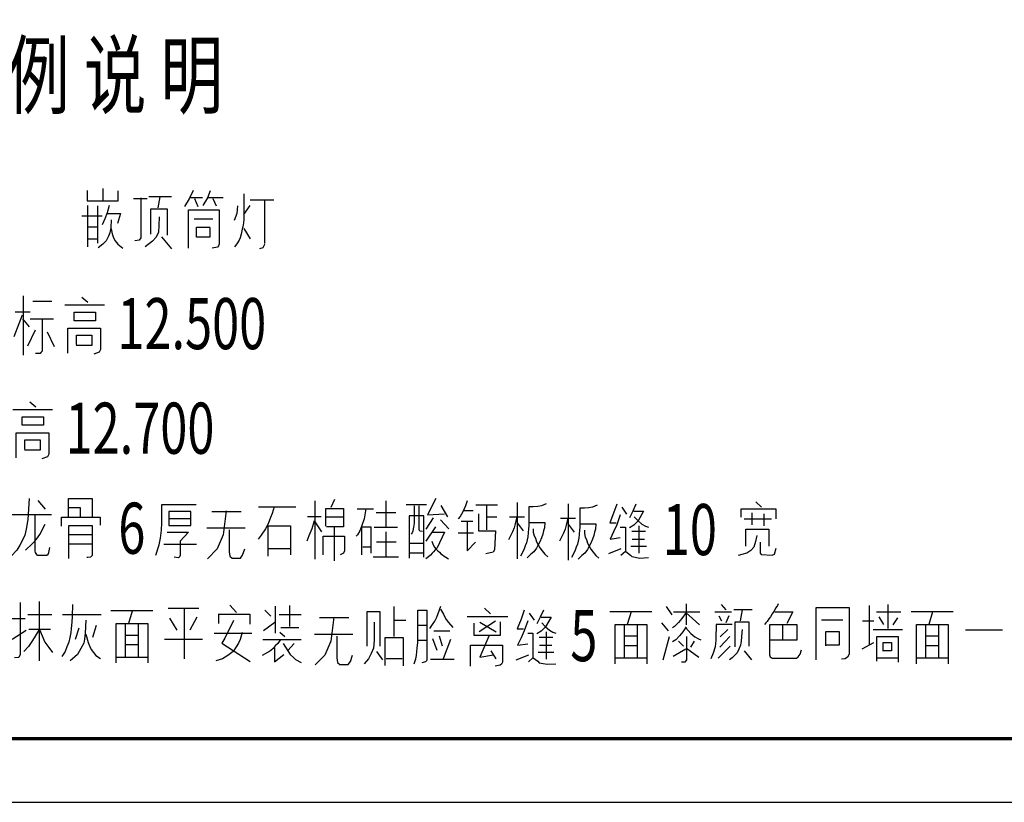
# Model space of a CAD drawing. Extents: x 339541 to 1650459, y -81983 to 215295.
# Drawn here: x 618804 to 626519, y -81983 to -75854 of the extents above; entities that cross this region are included whole.
import ezdxf
from ezdxf.enums import TextEntityAlignment as Align

# ---------------------------------------------------------------- set-up
doc = ezdxf.new("R2010")
doc.units = 0
doc.header["$LTSCALE"] = 10
doc.layers.get('0').update_dxf_attribs({"color": 253})
for name, color, linetype, lineweight in [('层14', 253, 'Continuous', 0), ('层41', 253, 'Continuous', 0), ('层60', 253, 'Continuous', 0)]:
    doc.layers.add(name, color=color, linetype=linetype, lineweight=lineweight)
doc.styles.add('Style-CHAR_FAST_FONT', font='txt')
doc.styles.add('Style-ENGINEERING', font='ENGINEERING.shx')

# ---------------------------------------------------------------- blocks, each defined once
blk = doc.blocks.new('*U90')
at = {"layer": '层41', "linetype": 'Continuous', "lineweight": -3}
for p, q in [((78.3083, -194.2301), (78.3083, -194.3277)), ((78.5488, -194.3082), (78.6555, -194.3082)), ((78.6691, -194.2926), (78.8469, -194.2926)), ((78.7566, -194.2965), (78.7402, -194.3824)), ((78.9945, -194.3004), (79.0902, -194.3004)), ((79.0273, -194.3082), (79.0546, -194.3707)), ((79.1285, -194.3004), (79.2515, -194.3004)), ((79.1722, -194.3082), (79.1968, -194.3668)), ((79.4647, -194.3199), (79.6479, -194.3199)), ((79.5769, -194.3238), (79.5769, -194.6597)), ((78.1879, -194.3629), (78.1879, -194.6871)), ((78.27, -194.6597), (78.27, -194.3668)), ((79.462, -194.3629), (79.4101, -194.4332)), ((78.1442, -194.4449), (78.3028, -194.4449)), ((79.0246, -194.4683), (79.1722, -194.4683)), ((78.2727, -194.5347), (78.1879, -194.5347)), ((79.4128, -194.5426), (79.4647, -194.6246)), ((78.1852, -194.6246), (78.2672, -194.6246)), ((78.7676, -194.609), (78.8469, -194.7027))]:
    blk.add_line(p, q, dxfattribs=at)
for points in [[(78.1852, -194.2457), (78.1852, -194.3277), (78.4286, -194.3277), (78.4286, -194.2496)], [(79.0164, -194.2457), (78.9863, -194.3121), (78.948, -194.3707)], [(79.1503, -194.2496), (79.1285, -194.3043), (79.0929, -194.3629)], [(78.6062, -194.3043), (78.6062, -194.6168), (78.5926, -194.6363), (78.5598, -194.6402)], [(79.4128, -194.273), (79.4128, -194.4722), (79.4101, -194.4996), (79.4073, -194.5308), (79.4019, -194.5504), (79.3936, -194.5894), (79.3854, -194.6168), (79.3772, -194.6363), (79.3581, -194.6637), (79.3417, -194.6871)], [(78.3575, -194.3629), (78.3438, -194.4215), (78.3247, -194.4683), (78.3028, -194.5152)], [(78.6855, -194.5894), (78.6855, -194.3902), (78.8141, -194.3902), (78.8141, -194.5972)], [(78.9808, -194.6988), (78.9808, -194.398), (79.2214, -194.398), (79.2214, -194.6637), (79.216, -194.6793), (79.2078, -194.691), (79.1667, -194.6988)], [(79.3636, -194.3668), (79.3581, -194.4254), (79.339, -194.4801)], [(78.3739, -194.4762), (78.3711, -194.5387), (78.3629, -194.5777), (78.3547, -194.6051), (78.3356, -194.6402), (78.3083, -194.6676), (78.2727, -194.6949)], [(78.3411, -194.4254), (78.4477, -194.4254), (78.4231, -194.5035)], [(78.7512, -194.4527), (78.7484, -194.5191), (78.7457, -194.5738), (78.7266, -194.6129), (78.6992, -194.6441), (78.6418, -194.6871)], [(78.3739, -194.5465), (78.3821, -194.5855), (78.393, -194.6168), (78.4067, -194.6402), (78.4258, -194.6676), (78.4668, -194.6988)], [(79.1476, -194.5387), (79.1476, -194.6129), (79.0437, -194.6129), (79.0437, -194.5347), (79.1503, -194.5347)], [(79.5769, -194.6637), (79.5741, -194.6754), (79.5659, -194.691), (79.5632, -194.6949), (79.5358, -194.7027)]]:
    blk.add_lwpolyline(points, dxfattribs=at)
blk = doc.blocks.new('*U92')
at = {"layer": '层41', "linetype": 'Continuous', "lineweight": -3}
for p, q in [((-1.9288, 0.2292), (-1.9288, -0.2278)), ((-1.8413, 0.2253), (-1.8085, 0.1745)), ((-1.7319, 0.2253), (-1.7757, 0.1472)), ((-0.6898, 0.1671), (-0.512, 0.1671)), ((-0.6023, 0.1632), (-0.6187, 0.0773)), ((-0.2687, 0.214), (-0.2277, 0.1632)), ((0.0484, 0.2179), (0.0484, -0.2469)), ((0.125, 0.175), (0.2726, 0.175)), ((0.5077, 0.2062), (0.5542, 0.1671)), ((-1.9917, 0.1003), (-1.8823, 0.1003)), ((-1.7839, 0.1394), (-1.7839, -0.2239)), ((-0.8101, 0.1515), (-0.7034, 0.1515)), ((-0.0145, 0.0929), (0.1031, 0.0929)), ((0.3738, 0.1476), (0.6855, 0.1476)), ((-2.3526, 0.03), (-2.1284, 0.03)), ((-1.9261, 0.0417), (-1.8878, -0.0169)), ((-1.5269, 0.0769), (-1.2781, 0.0769)), ((-1.0424, 0.0695), (-1.0424, -0.2313)), ((0.0402, 0.0656), (-0.0254, -0.1024)), ((0.043, 0.0382), (0.0949, -0.0243)), ((0.1031, 0.0382), (0.2863, 0.0382)), ((-0.3207, -0.0282), (-0.1238, -0.0282)), ((0.1414, -0.0516), (0.0812, -0.1766)), ((0.2371, -0.0633), (0.2918, -0.1805)), ((-0.5913, -0.1493), (-0.512, -0.243)), ((-0.2414, -0.1883), (-0.2058, -0.2313))]:
    blk.add_line(p, q, dxfattribs=at)
for points in [[(-2.2487, 0.2331), (-2.2487, -0.1653), (-2.2487, -0.1966), (-2.2377, -0.22), (-2.2241, -0.2239), (-2.1284, -0.2278), (-2.112, -0.2278), (-2.101, -0.22), (-2.0956, -0.2083), (-2.0819, -0.1614)], [(-1.2972, 0.2097), (-1.5679, 0.2097), (-1.5707, 0.0612), (-1.5734, 0.0183), (-1.5761, -0.013), (-1.5789, -0.052), (-1.5871, -0.0872), (-1.5898, -0.1067), (-1.598, -0.138), (-1.6062, -0.1575), (-1.6253, -0.1927)], [(-1.1299, 0.0695), (-1.1299, 0.1828), (-0.9467, 0.1828), (-0.9467, 0.0734), (-1.1299, 0.0734)], [(-0.7527, 0.1554), (-0.7527, -0.1571), (-0.7663, -0.1766), (-0.7991, -0.1805)], [(-2.3608, 0.1472), (-2.3608, -0.0989), (-2.1311, -0.0989), (-2.1311, 0.1394), (-2.3608, 0.1394)], [(-1.8687, 0.1355), (-1.7101, 0.1355), (-1.7101, 0.0534), (-1.855, 0.0534), (-1.855, -0.0364), (-1.6964, -0.0364), (-1.6964, -0.1184), (-1.7019, -0.1458), (-1.7183, -0.1536), (-1.7401, -0.1536)], [(-0.1156, 0.1476), (-0.3699, 0.1476), (-0.3644, -0.0125), (-0.3754, -0.1141), (-0.3972, -0.1727), (-0.4191, -0.2079)], [(-0.1347, 0.089), (-0.3234, 0.0656), (-0.3234, -0.2157), (-0.2441, -0.1336)], [(-0.225, 0.0773), (-0.2195, 0.0148), (-0.2113, -0.0477), (-0.1949, -0.0985), (-0.173, -0.1649), (-0.1457, -0.204), (-0.1265, -0.2079), (-0.1101, -0.1649)], [(0.4476, 0.0226), (0.4476, 0.089), (0.6144, 0.089), (0.6144, 0.0226), (0.4476, 0.0226)], [(-1.9343, 0.0691), (-1.9507, 0.0261), (-1.9616, -0.0091), (-1.9808, -0.0481), (-1.9972, -0.0794)], [(-1.3902, 0.0691), (-1.3902, -0.1927), (-1.3957, -0.2044), (-1.4011, -0.2122), (-1.4093, -0.2161), (-1.4503, -0.2161)], [(-0.6077, 0.007), (-0.6105, -0.0594), (-0.6132, -0.1141), (-0.6323, -0.1532), (-0.6597, -0.1844), (-0.7171, -0.2274)], [(-0.6734, -0.1297), (-0.6734, 0.0695), (-0.5448, 0.0695), (-0.5448, -0.1375)], [(0.1961, 0.0343), (0.1961, -0.2157), (0.1879, -0.2274), (0.1824, -0.2352), (0.1441, -0.2352)], [(-1.7921, -0.0481), (-1.814, -0.0833), (-1.8304, -0.1067), (-1.8495, -0.1302), (-1.8687, -0.1497), (-1.8878, -0.1731)], [(-1.1573, -0.1727), (-1.1573, -0.0243), (-0.9194, -0.0243), (-0.9194, -0.1493), (-0.9276, -0.161), (-0.944, -0.1688), (-0.9686, -0.1688)], [(0.3984, -0.2313), (0.3984, -0.036), (0.6554, -0.036), (0.6554, -0.204), (0.6445, -0.2235), (0.6007, -0.2391)], [(0.4667, -0.1649), (0.4667, -0.0907), (0.587, -0.0907), (0.587, -0.1727), (0.464, -0.1727)]]:
    blk.add_lwpolyline(points, dxfattribs=at)
at = {"layer": '层41', "linetype": 'Continuous', "lineweight": -3, "style": 'Style-ENGINEERING', "width": 0.7}
blk.add_text('12.500', height=0.4, dxfattribs=at).set_placement((0.7866, -0.2))
blk = doc.blocks.new('*U93')
at = {"layer": '层41', "linetype": 'Continuous', "lineweight": -3}
for p, q in [((-2.0044, 0.2448), (-2.0044, 0.0417)), ((-1.7583, 0.1901), (-1.7173, 0.1316)), ((-1.6435, 0.2214), (-1.6052, 0.1667)), ((-1.515, 0.2214), (-1.5587, 0.1472)), ((-0.8849, 0.1671), (-0.7071, 0.1671)), ((-0.7974, 0.1632), (-0.8138, 0.0773)), ((-0.4638, 0.214), (-0.4228, 0.1632)), ((-0.1467, 0.2179), (-0.1467, -0.2469)), ((-0.0701, 0.175), (0.0775, 0.175)), ((0.3126, 0.2062), (0.3591, 0.1671)), ((-2.1302, 0.1511), (-1.8704, 0.1511)), ((-1.6872, 0.1394), (-1.4712, 0.1394)), ((-1.5779, 0.1394), (-1.6025, 0.0769)), ((-1.0052, 0.1515), (-0.8985, 0.1515)), ((-0.2096, 0.0929), (-0.092, 0.0929)), ((0.1787, 0.1476), (0.4904, 0.1476)), ((-2.1657, 0.0417), (-1.8376, 0.0417)), ((-1.9989, 0.0261), (-1.9989, -0.2083)), ((-1.649, 0.0066), (-1.5095, 0.0066)), ((-1.2375, 0.0695), (-1.2375, -0.2313)), ((-0.1549, 0.0656), (-0.2205, -0.1024)), ((-0.1521, 0.0382), (-0.1002, -0.0243)), ((-0.092, 0.0382), (0.0912, 0.0382)), ((-1.9962, -0.0755), (-1.8704, -0.0755)), ((-1.6517, -0.0638), (-1.5122, -0.0638)), ((-0.5158, -0.0282), (-0.3189, -0.0282)), ((-0.0537, -0.0516), (-0.1139, -0.1766)), ((0.042, -0.0633), (0.0967, -0.1805)), ((-0.7864, -0.1493), (-0.7071, -0.243)), ((-0.4365, -0.1883), (-0.4009, -0.2313))]:
    blk.add_line(p, q, dxfattribs=at)
for points in [[(-1.325, 0.0695), (-1.325, 0.1828), (-1.1418, 0.1828), (-1.1418, 0.0734), (-1.325, 0.0734)], [(-0.9478, 0.1554), (-0.9478, -0.1571), (-0.9614, -0.1766), (-0.9942, -0.1805)], [(-0.3107, 0.1476), (-0.565, 0.1476), (-0.5595, -0.0125), (-0.5705, -0.1141), (-0.5923, -0.1727), (-0.6142, -0.2079)], [(-0.3298, 0.089), (-0.5185, 0.0656), (-0.5185, -0.2157), (-0.4392, -0.1336)], [(-0.4201, 0.0773), (-0.4146, 0.0148), (-0.4064, -0.0477), (-0.39, -0.0985), (-0.3681, -0.1649), (-0.3408, -0.204), (-0.3216, -0.2079), (-0.3052, -0.1649)], [(0.2525, 0.0226), (0.2525, 0.089), (0.4193, 0.089), (0.4193, 0.0226), (0.2525, 0.0226)], [(-1.7775, 0.0456), (-1.7228, 0.0456), (-1.7228, -0.1458), (-1.7693, -0.1966)], [(-1.6517, 0.073), (-1.5095, 0.073), (-1.5095, -0.1458), (-1.6462, -0.1458), (-1.6462, 0.0691)], [(-0.8028, 0.007), (-0.8056, -0.0594), (-0.8083, -0.1141), (-0.8274, -0.1532), (-0.8548, -0.1844), (-0.9122, -0.2274)], [(-0.8685, -0.1297), (-0.8685, 0.0695), (-0.7399, 0.0695), (-0.7399, -0.1375)], [(0.001, 0.0343), (0.001, -0.2157), (-0.0072, -0.2274), (-0.0127, -0.2352), (-0.051, -0.2352)], [(-2.0919, -0.0247), (-2.1083, -0.1028), (-2.122, -0.1419), (-2.1302, -0.1692), (-2.1657, -0.2356)], [(-1.3524, -0.1727), (-1.3524, -0.0243), (-1.1145, -0.0243), (-1.1145, -0.1493), (-1.1227, -0.161), (-1.1391, -0.1688), (-1.1637, -0.1688)], [(0.2033, -0.2313), (0.2033, -0.036), (0.4603, -0.036), (0.4603, -0.204), (0.4494, -0.2235), (0.4056, -0.2391)], [(-2.1056, -0.1067), (-2.0755, -0.1653), (-2.0591, -0.1849), (-2.0481, -0.2005), (-2.0345, -0.2083), (-2.0153, -0.2122), (-2.0016, -0.2122), (-1.8431, -0.2161)], [(-1.7228, -0.1419), (-1.6818, -0.1692), (-1.649, -0.1888), (-1.6298, -0.2005), (-1.597, -0.2044), (-1.504, -0.2044), (-1.4712, -0.2005)], [(0.2716, -0.1649), (0.2716, -0.0907), (0.3919, -0.0907), (0.3919, -0.1727), (0.2689, -0.1727)]]:
    blk.add_lwpolyline(points, dxfattribs=at)
at = {"layer": '层41', "linetype": 'Continuous', "lineweight": -3, "style": 'Style-ENGINEERING', "width": 0.7}
blk.add_text('12.700', height=0.4, dxfattribs=at).set_placement((0.5915, -0.2))
blk = doc.blocks.new('*U94')
at = {"layer": '层41', "linetype": 'Continuous', "lineweight": -3}
for p, q in [((80.3496, -199.6432), (80.6422, -199.6432)), ((80.7925, -199.5963), (80.7925, -200.0533)), ((80.9457, -199.5846), (80.9183, -199.6471)), ((81.1234, -199.6588), (81.2519, -199.6588)), ((81.3476, -199.5963), (81.3476, -199.7994)), ((81.5089, -199.6236), (81.6674, -199.6236)), ((81.7796, -199.6314), (81.8315, -199.7213)), ((82.0529, -199.6275), (82.2225, -199.6275)), ((82.1377, -199.6236), (82.1377, -199.8228)), ((82.3783, -199.608), (82.3783, -200.0494)), ((79.8165, -199.7369), (79.6443, -199.7369)), ((79.986, -199.6783), (80.2157, -199.6783)), ((80.7351, -199.7174), (80.8418, -199.7174)), ((80.8773, -199.7213), (81.0168, -199.7213)), ((81.2737, -199.6861), (81.4269, -199.6861)), ((81.7194, -199.7291), (81.662, -199.8189)), ((81.9545, -199.6705), (82.0338, -199.6705)), ((82.1377, -199.7213), (82.217, -199.7213)), ((82.3181, -199.7213), (82.4357, -199.7213)), ((80.2458, -199.8111), (79.945, -199.8111)), ((80.4235, -199.7955), (80.4235, -200.0299)), ((80.7925, -199.7603), (80.8445, -199.8385)), ((80.9429, -199.8033), (80.9429, -200.065)), ((81.2573, -199.8033), (81.4405, -199.8033)), ((81.7385, -199.7994), (81.662, -199.9127)), ((81.7768, -199.7447), (81.8424, -199.815)), ((82.0311, -199.7564), (81.9381, -199.7564)), ((82.3783, -199.7682), (82.4248, -199.8307)), ((81.3476, -199.8385), (81.3476, -200.0338)), ((81.9162, -199.8463), (82.0365, -199.8463)), ((79.6087, -199.9361), (79.8657, -199.9361)), ((81.23, -199.9596), (81.1671, -199.9596)), ((81.2765, -199.9166), (81.4296, -199.9166)), ((81.528, -199.9283), (81.6428, -199.9283)), ((80.6012, -199.9713), (80.4262, -199.9713)), ((81.2491, -200.0338), (81.4487, -200.0338)), ((81.5307, -200.0025), (81.6428, -200.0025)), ((81.6401, -200.0025), (81.6401, -200.0025))]:
    blk.add_line(p, q, dxfattribs=at)
for points in [[(81.7413, -199.5768), (81.6757, -199.7057), (81.8069, -199.6978)], [(79.5458, -200.0221), (79.5732, -199.94), (79.5841, -199.8893), (79.5896, -199.8268), (79.5923, -199.7682), (79.5923, -199.6236), (79.863, -199.6236)], [(80.4727, -199.6432), (80.459, -199.6939), (80.4453, -199.7252), (80.4262, -199.776), (80.4043, -199.815), (80.3715, -199.8658), (80.3469, -199.8971)], [(80.8773, -199.7955), (80.8773, -199.6549), (81.0168, -199.6549), (81.0168, -199.7994), (80.8828, -199.7994)], [(81.1917, -199.6588), (81.178, -199.7369), (81.1616, -199.7877), (81.1452, -199.8307), (81.1261, -199.8619), (81.1152, -199.8736)], [(81.5717, -199.6353), (81.5717, -199.7643), (81.569, -199.7916), (81.5663, -199.8033), (81.5635, -199.815), (81.5608, -199.8346), (81.5553, -199.8463), (81.5471, -199.858)], [(81.6073, -199.6353), (81.6073, -199.8189), (81.61, -199.8268), (81.6155, -199.8307), (81.6346, -199.8346)], [(81.9846, -199.5963), (81.9736, -199.6353), (81.9518, -199.6822), (81.9299, -199.7174), (81.9162, -199.7369)], [(82.6052, -199.6197), (82.567, -199.6353), (82.5396, -199.6393), (82.5041, -199.6432), (82.4685, -199.6432), (82.4685, -199.7682), (82.4685, -199.7916), (82.4658, -199.815), (82.4631, -199.8463), (82.4603, -199.8775), (82.4548, -199.901), (82.4494, -199.9244), (82.4412, -199.9478), (82.433, -199.9713), (82.422, -199.9947), (82.4029, -200.0299)], [(79.8193, -199.6783), (79.647, -199.6783), (79.647, -199.7877), (79.8193, -199.7877), (79.8193, -199.6783)], [(80.0981, -199.6744), (80.0735, -199.8619), (80.027, -199.9713), (79.9505, -200.0494)], [(81.6456, -200.0377), (81.6456, -199.7135), (81.5307, -199.7135), (81.5307, -200.0455)], [(82.0748, -199.6978), (82.0748, -199.8307), (82.2088, -199.8307), (82.2006, -199.9791), (82.1897, -199.9986), (82.1322, -200.0103)], [(82.3756, -199.7252), (82.3619, -199.776), (82.3537, -199.8072), (82.34, -199.8385), (82.3263, -199.8697), (82.3099, -199.901)], [(80.418, -199.7916), (80.6012, -199.7916), (80.6012, -200.0182)], [(80.7871, -199.7525), (80.7679, -199.815), (80.7461, -199.8697), (80.7297, -199.9127)], [(81.1616, -200.0182), (81.1616, -199.7994), (81.23, -199.7994), (81.23, -200.0064)], [(81.9846, -199.7603), (81.9846, -199.9869), (82.0502, -199.9205)], [(82.4713, -199.7643), (82.5943, -199.7643), (82.5916, -199.8072), (82.5834, -199.8307), (82.5779, -199.858), (82.567, -199.8853), (82.556, -199.9166), (82.5423, -199.94), (82.5287, -199.9674), (82.5068, -199.9947), (82.4849, -200.0143), (82.4548, -200.0416)], [(79.6361, -199.8424), (79.8029, -199.8424), (79.7372, -199.9127), (79.7372, -200.0221), (79.7318, -200.0338), (79.7236, -200.0416), (79.6907, -200.0377)], [(80.12, -199.8228), (80.12, -199.9947), (80.1255, -200.0299), (80.1446, -200.0455), (80.2102, -200.0455), (80.2266, -200.0221), (80.243, -199.9713)], [(80.8582, -200.0182), (80.8582, -199.8736), (81.025, -199.8736), (81.025, -199.9869), (81.0168, -200.0064), (80.9894, -200.0182)], [(81.7167, -199.8424), (81.8069, -199.8424), (81.7495, -199.9635), (81.7358, -199.9791), (81.7221, -199.9947), (81.7112, -200.0064), (81.6975, -200.0221), (81.6839, -200.0338), (81.662, -200.0494)], [(82.5041, -199.815), (82.5041, -199.8424), (82.5095, -199.8697), (82.5205, -199.8893), (82.5287, -199.9166), (82.5423, -199.94), (82.556, -199.9635), (82.5724, -199.9869), (82.5943, -200.0143), (82.6189, -200.0338)], [(81.7085, -199.9127), (81.7194, -199.94), (81.7303, -199.9596), (81.7413, -199.9713), (81.7549, -199.9869), (81.7686, -199.9986), (81.7796, -200.0103), (81.7932, -200.0182), (81.8042, -200.0299), (81.8178, -200.0377), (81.8397, -200.0494)]]:
    blk.add_lwpolyline(points, dxfattribs=at)
at = {"layer": '层41', "linetype": 'Continuous', "lineweight": -3, "style": 'Style-ENGINEERING', "width": 0.7}
blk.add_text('6', height=0.4, dxfattribs=at).set_placement((79.2522, -200.0103))
blk = doc.blocks.new('*U96')
at = {"layer": '层41', "linetype": 'Continuous', "lineweight": -3}
for p, q in [((82.8749, -197.0265), (82.9186, -197.0694)), ((81.4045, -197.0421), (81.4045, -197.4835)), ((81.8228, -197.0694), (81.8611, -197.1241)), ((82.8448, -197.2062), (82.8448, -197.1124)), ((81.3443, -197.1554), (81.4619, -197.1554)), ((82.7819, -197.1593), (82.9979, -197.1593)), ((82.9378, -197.1202), (82.9378, -197.214)), ((81.4045, -197.2023), (81.451, -197.2648)), ((81.9021, -197.2569), (82.0087, -197.2569)), ((81.9568, -197.214), (81.9568, -197.4288)), ((81.9048, -197.3194), (82.0005, -197.3194)), ((81.7216, -197.4327), (81.8201, -197.3937)), ((81.8939, -197.3741), (82.0169, -197.3741))]:
    blk.add_line(p, q, dxfattribs=at)
for points in [[(81.6314, -197.0538), (81.5932, -197.0694), (81.5658, -197.0734), (81.5303, -197.0773), (81.4947, -197.0773), (81.4947, -197.2023), (81.4947, -197.2257), (81.492, -197.2491), (81.4893, -197.2804), (81.4865, -197.3116), (81.481, -197.3351), (81.4756, -197.3585), (81.4674, -197.3819), (81.4592, -197.4054), (81.4482, -197.4288), (81.4291, -197.464)], [(81.7845, -197.046), (81.7599, -197.1163), (81.7298, -197.1905), (81.779, -197.1905)], [(81.9349, -197.046), (81.9103, -197.1007), (81.883, -197.1515)], [(81.9185, -197.1007), (81.9951, -197.1007), (81.9513, -197.1749), (81.9185, -197.2101), (81.883, -197.2296)], [(82.76, -197.1476), (82.76, -197.0812), (83.0307, -197.0812), (83.0307, -197.1593)], [(81.4018, -197.1593), (81.3881, -197.2101), (81.3799, -197.2413), (81.3662, -197.2726), (81.3525, -197.3038), (81.3361, -197.3351)], [(81.8119, -197.128), (81.7845, -197.2062), (81.7599, -197.2609), (81.7326, -197.3194), (81.8119, -197.3077)], [(81.9212, -197.1437), (81.9513, -197.1749), (81.9814, -197.2023), (82.0087, -197.2179), (82.0333, -197.2257)], [(81.4975, -197.1984), (81.6205, -197.1984), (81.6178, -197.2413), (81.6096, -197.2648), (81.6041, -197.2921), (81.5932, -197.3194), (81.5822, -197.3507), (81.5685, -197.3741), (81.5549, -197.4015), (81.533, -197.4288), (81.5111, -197.4484), (81.481, -197.4757)], [(81.5303, -197.2491), (81.5303, -197.2765), (81.5357, -197.3038), (81.5467, -197.3234), (81.5549, -197.3507), (81.5685, -197.3741), (81.5822, -197.3976), (81.5986, -197.421), (81.6205, -197.4484), (81.6451, -197.4679)], [(81.8119, -197.2257), (81.8529, -197.2257), (81.8529, -197.4171), (81.8173, -197.4484)], [(82.7956, -197.3741), (82.7956, -197.2413), (82.9761, -197.2413), (82.9761, -197.3741)], [(82.8831, -197.2921), (82.8721, -197.339), (82.8585, -197.3819), (82.8339, -197.4093), (82.8038, -197.4288), (82.7655, -197.4405), (82.7354, -197.4484)], [(82.9077, -197.3429), (82.9077, -197.4288), (82.9159, -197.4405), (83.0007, -197.4444), (83.0198, -197.4366), (83.0335, -197.3898)], [(81.8556, -197.4171), (81.8912, -197.4444), (81.9021, -197.4562), (81.965, -197.4679), (82.0333, -197.464)]]:
    blk.add_lwpolyline(points, dxfattribs=at)
at = {"layer": '层41', "linetype": 'Continuous', "lineweight": -3, "style": 'Style-ENGINEERING', "width": 0.7}
blk.add_text('10', height=0.4, dxfattribs=at).set_placement((82.1454, -197.4444))
blk = doc.blocks.new('*U97')
at = {"layer": '层41', "linetype": 'Continuous', "lineweight": -3}
for p, q in [((-1.5647, 0.1549), (-1.6221, 0.2213)), ((-1.8354, 0.1119), (-1.5182, 0.1119)), ((-1.3788, -0.0443), (-1.2011, -0.0443)), ((-1.1983, -0.1186), (-1.3788, -0.1186))]:
    blk.add_line(p, q, dxfattribs=at)
for points in [[(-1.6932, 0.2369), (-1.7014, 0.0729), (-1.7151, -0.0014), (-1.726, -0.0482), (-1.7424, -0.0834), (-1.7643, -0.1264), (-1.7889, -0.1654), (-1.8327, -0.2123)], [(-1.3843, 0.0963), (-1.3843, 0.2369), (-1.1983, 0.2369), (-1.1983, 0.0963)], [(-1.3843, 0.1666), (-1.2913, 0.1666), (-1.2913, 0.0924)], [(-1.6467, 0.1041), (-1.6467, -0.1732), (-1.644, -0.185), (-1.6358, -0.2006), (-1.6276, -0.2045), (-1.5538, -0.2045), (-1.5428, -0.1967), (-1.5374, -0.185), (-1.5292, -0.1459)], [(-1.439, 0.0221), (-1.439, 0.0924), (-1.1355, 0.0924), (-1.1355, 0.0299)], [(-1.7206, -0.1654), (-1.6659, -0.1146), (-1.6358, -0.0795), (-1.6085, -0.0443), (-1.5674, 0.0377)], [(-1.3816, -0.2318), (-1.3816, 0.026), (-1.1983, 0.026), (-1.1983, -0.1889), (-1.1983, -0.2084), (-1.212, -0.2201), (-1.2312, -0.224), (-1.2394, -0.224)]]:
    blk.add_lwpolyline(points, dxfattribs=at)
at = {"linetype": 'Continuous'}
for name, p in [('*U94', (-80.2459, 199.8156)), ('*U96', (-78.8724, 197.2392))]:
    blk.add_blockref(name, p, dxfattribs=at)
blk = doc.blocks.new('*U99')
at = {"layer": '层41', "linetype": 'Continuous', "lineweight": -3}
for p, q in [((-39.8509, -157.0699), (-39.8509, -157.5503)), ((-39.4217, -157.066), (-39.5146, -157.273)), ((-39.3041, -157.0699), (-39.3779, -157.1988)), ((-39.0581, -157.0738), (-39.0088, -157.148)), ((-37.3301, -157.0621), (-37.3301, -157.5269)), ((-38.2789, -157.0855), (-38.2789, -157.3941)), ((-38.2214, -157.1363), (-38.03, -157.1363)), ((-38.1312, -157.0777), (-38.1312, -157.2652)), ((-37.948, -157.1324), (-37.6199, -157.1324)), ((-37.7812, -157.1363), (-37.8113, -157.2339)), ((-36.7669, -157.1324), (-36.4388, -157.1324)), ((-36.6001, -157.1363), (-36.6302, -157.2339)), ((-36.3186, -157.1128), (-36.0779, -157.1128)), ((-36.1928, -157.1128), (-36.1928, -157.5113)), ((-35.8346, -157.0894), (-35.7827, -157.148)), ((-35.5612, -157.1285), (-35.5148, -157.1753)), ((-35.4792, -157.0972), (-35.4792, -157.3082)), ((-35.3671, -157.0933), (-35.3671, -157.2574)), ((-39.9083, -157.1988), (-39.799, -157.1988)), ((-39.46, -157.1871), (-39.46, -157.5308)), ((-39.4162, -157.4332), (-39.4162, -157.1871)), ((-39.0772, -157.1636), (-39.0772, -157.4878)), ((-38.6452, -157.1636), (-38.4073, -157.1636)), ((-38.3308, -157.2066), (-38.2406, -157.2066)), ((-38.2023, -157.1753), (-38.1667, -157.2339)), ((-38.0574, -157.1832), (-38.0929, -157.2378)), ((-37.5434, -157.1949), (-37.4395, -157.1949)), ((-37.4176, -157.1636), (-37.229, -157.1636)), ((-37.147, -157.1636), (-36.8435, -157.1636)), ((-36.3076, -157.191), (-36.2502, -157.2847)), ((-36.0943, -157.1832), (-36.149, -157.2847)), ((-35.9249, -157.1636), (-35.9249, -157.2339)), ((-35.5722, -157.2886), (-35.4819, -157.2222)), ((-35.4491, -157.1636), (-35.2769, -157.1636)), ((-39.8482, -157.2417), (-39.788, -157.3238)), ((-39.7607, -157.2691), (-39.6349, -157.2691)), ((-38.0164, -157.2769), (-38.246, -157.2769)), ((-37.8332, -157.4957), (-37.8332, -157.2378)), ((-37.7348, -157.2378), (-37.7348, -157.4957)), ((-37.5407, -157.355), (-37.4313, -157.2847)), ((-37.4094, -157.2769), (-37.2399, -157.2769)), ((-37.0185, -157.2691), (-37.0458, -157.3589)), ((-36.8817, -157.2496), (-36.9118, -157.3433)), ((-36.6521, -157.4957), (-36.6521, -157.2378)), ((-36.5537, -157.2378), (-36.5537, -157.4957)), ((-35.4437, -157.3003), (-35.4054, -157.3355)), ((-35.4355, -157.2652), (-35.2933, -157.2652)), ((-39.7771, -157.3628), (-39.7388, -157.4527)), ((-39.7169, -157.3199), (-39.6787, -157.4058)), ((-39.6185, -157.3394), (-39.6787, -157.5152)), ((-38.3335, -157.4253), (-38.2406, -157.3746)), ((-37.8332, -157.3238), (-37.7375, -157.3238)), ((-36.6521, -157.3238), (-36.5564, -157.3238)), ((-36.3459, -157.355), (-36.0506, -157.355)), ((-35.9577, -157.3082), (-35.6624, -157.3082)), ((-35.5776, -157.3589), (-35.2769, -157.3589)), ((-38.7218, -157.4097), (-38.4921, -157.4097)), ((-37.7348, -157.4019), (-37.8332, -157.4019)), ((-36.5537, -157.4019), (-36.6521, -157.4019)), ((-35.3315, -157.3902), (-35.3808, -157.4449)), ((-39.8017, -157.5191), (-39.5884, -157.5191)), ((-38.0546, -157.4996), (-38.216, -157.4996)), ((-37.6582, -157.4996), (-37.9043, -157.4996)), ((-36.4771, -157.4996), (-36.7232, -157.4996))]:
    blk.add_line(p, q, dxfattribs=at)
for points in [[(-39.706, -157.0738), (-39.7388, -157.191), (-39.7716, -157.2457), (-39.7962, -157.273)], [(-38.6452, -157.0738), (-38.6452, -157.2886), (-38.4456, -157.2886), (-38.4456, -157.4761), (-38.4675, -157.5113), (-38.503, -157.5308), (-38.5495, -157.5308)], [(-37.4778, -157.0699), (-37.4778, -157.4761), (-37.4887, -157.4996), (-37.5215, -157.5035)], [(-39.7033, -157.0933), (-39.6705, -157.1597), (-39.6376, -157.2027), (-39.5912, -157.2457)], [(-39.3205, -157.1246), (-39.233, -157.1246), (-39.2768, -157.2066), (-39.2877, -157.2222), (-39.3014, -157.2339), (-39.3205, -157.2496), (-39.3342, -157.2613), (-39.3834, -157.2886)], [(-38.9706, -157.1207), (-38.8338, -157.1207), (-38.8338, -157.4488), (-38.842, -157.4644), (-38.8803, -157.4761)], [(-37.0677, -157.0855), (-37.0704, -157.1792), (-37.0731, -157.2222), (-37.0786, -157.273), (-37.0813, -157.3042), (-37.0896, -157.3433), (-37.0978, -157.3785), (-37.1114, -157.4175), (-37.1251, -157.4527), (-37.1524, -157.4917)], [(-39.3287, -157.1792), (-39.2959, -157.2183), (-39.2713, -157.2378), (-39.2521, -157.2535), (-39.2357, -157.2613), (-39.1838, -157.2847)], [(-36.9638, -157.2066), (-36.9692, -157.3082), (-36.9747, -157.355), (-36.9802, -157.3863), (-37.0021, -157.4292), (-37.0294, -157.4761), (-37.0485, -157.4957), (-37.0868, -157.5269)], [(-35.9276, -157.1597), (-35.6788, -157.1597), (-35.6788, -157.2378)], [(-35.8073, -157.2105), (-35.8756, -157.3472), (-35.8975, -157.3863), (-35.676, -157.5308)], [(-39.8509, -157.2378), (-39.8892, -157.3277), (-39.922, -157.3863)], [(-39.2658, -157.2886), (-39.3068, -157.3277), (-39.326, -157.3472), (-39.3725, -157.3707)], [(-37.907, -157.5425), (-37.907, -157.2339), (-37.6582, -157.2339), (-37.6582, -157.5425)], [(-37.3329, -157.2847), (-37.3821, -157.3667), (-37.4122, -157.4136), (-37.4504, -157.4527)], [(-37.3274, -157.2808), (-37.2836, -157.3785), (-37.2536, -157.4214), (-37.2235, -157.4605)], [(-36.7259, -157.5425), (-36.7259, -157.2339), (-36.4771, -157.2339), (-36.4771, -157.5425)], [(-35.7389, -157.3042), (-35.7553, -157.3589), (-35.7663, -157.3863), (-35.7854, -157.4175), (-35.81, -157.4527), (-35.851, -157.4839), (-35.892, -157.5113), (-35.944, -157.5269)], [(-39.2357, -157.355), (-39.2768, -157.3941), (-39.3041, -157.4136), (-39.367, -157.4488)], [(-38.2187, -157.523), (-38.2187, -157.3277), (-38.0519, -157.3277), (-38.0519, -157.5308)], [(-38.1695, -157.4449), (-38.1695, -157.3746), (-38.1039, -157.3746), (-38.1039, -157.441), (-38.1667, -157.441)], [(-36.9638, -157.316), (-36.9446, -157.3824), (-36.9337, -157.4097), (-36.9228, -157.4371), (-36.9036, -157.4605), (-36.8845, -157.4839), (-36.8489, -157.5074)], [(-35.4382, -157.3589), (-35.4601, -157.3902), (-35.4792, -157.4097), (-35.4956, -157.4292), (-35.5148, -157.4449), (-35.5284, -157.4566), (-35.5394, -157.4605), (-35.5831, -157.4839)], [(-39.2057, -157.4058), (-39.2439, -157.4488), (-39.2603, -157.4605), (-39.2795, -157.4761), (-39.2986, -157.4878), (-39.3178, -157.4996), (-39.3861, -157.523)], [(-35.4847, -157.4253), (-35.4847, -157.5347), (-35.4108, -157.4761)], [(-35.4163, -157.3902), (-35.3808, -157.4488), (-35.3616, -157.4761), (-35.337, -157.4996), (-35.3206, -157.5152), (-35.2769, -157.5386)]]:
    blk.add_lwpolyline(points, dxfattribs=at)
blk = doc.blocks.new('*U100')
at = {"layer": '层41', "linetype": 'Continuous', "lineweight": -3}
for p, q in [((-39.42, -157.8272), (-39.3735, -157.8936)), ((-39.2614, -157.8077), (-39.2614, -157.9717)), ((-38.988, -157.8116), (-38.9524, -157.8546)), ((-37.8288, -157.8194), (-37.8288, -158.128)), ((-37.6811, -157.8116), (-37.6811, -157.9991)), ((-39.8601, -157.8663), (-39.532, -157.8663)), ((-39.6933, -157.8702), (-39.7234, -157.9678)), ((-39.3625, -157.8702), (-39.1547, -157.8702)), ((-39.0372, -157.8702), (-38.9059, -157.8702)), ((-39.0071, -157.9014), (-38.9852, -157.9405)), ((-38.9278, -157.9014), (-38.9524, -157.9561)), ((-38.8895, -157.8506), (-38.7446, -157.8506)), ((-38.8239, -157.8546), (-38.8403, -157.9405)), ((-37.7713, -157.8702), (-37.5799, -157.8702)), ((-37.7522, -157.9092), (-37.7166, -157.9678)), ((-37.6073, -157.9171), (-37.6428, -157.9717)), ((-37.4979, -157.8663), (-37.1698, -157.8663)), ((-37.3311, -157.8702), (-37.3612, -157.9678)), ((-36.7051, -157.8663), (-36.5301, -157.8663)), ((-39.7453, -158.2296), (-39.7453, -157.9717)), ((-39.6469, -157.9717), (-39.6469, -158.2296)), ((-39.4555, -157.9561), (-39.4036, -158.0186)), ((-38.504, -158.0928), (-38.504, -157.9717)), ((-38.2006, -157.9327), (-38.0338, -157.9327)), ((-37.8807, -157.9405), (-37.7905, -157.9405)), ((-37.3831, -158.2296), (-37.3831, -157.9717)), ((-37.2847, -157.9717), (-37.2847, -158.2296)), ((-36.5848, -157.9366), (-36.541, -158.0225)), ((-36.4918, -157.9444), (-36.3879, -157.9444)), ((-39.7453, -158.0577), (-39.6496, -158.0577)), ((-39.4418, -158.2452), (-39.3926, -158.0616)), ((-38.9196, -158.0616), (-38.9989, -158.1475)), ((-38.936, -158.0069), (-38.9962, -158.0655)), ((-37.5663, -158.0108), (-37.7959, -158.0108)), ((-37.3831, -158.0577), (-37.2874, -158.0577)), ((-37.0742, -158.0108), (-36.7843, -158.0108)), ((-36.6203, -158.0186), (-36.6203, -158.2256)), ((-39.6469, -158.1358), (-39.7453, -158.1358)), ((-39.3215, -158.1006), (-39.2832, -158.1397)), ((-39.1985, -158.1006), (-39.2286, -158.1475)), ((-38.9169, -158.1397), (-39.0126, -158.2335)), ((-37.8834, -158.1592), (-37.7905, -158.1085)), ((-37.2847, -158.1358), (-37.3831, -158.1358)), ((-36.6887, -158.1085), (-36.5383, -158.1085)), ((-39.3653, -158.2178), (-39.2641, -158.1592)), ((-39.2586, -158.1553), (-39.1629, -158.2256)), ((-38.8075, -158.1749), (-38.7501, -158.2452)), ((-36.6969, -158.2647), (-36.541, -158.1983)), ((-39.5703, -158.2335), (-39.8164, -158.2335)), ((-37.6045, -158.2335), (-37.7659, -158.2335)), ((-37.2081, -158.2335), (-37.4542, -158.2335))]:
    blk.add_line(p, q, dxfattribs=at)
for points in [[(-38.5423, -157.8077), (-38.5478, -157.8194), (-38.5587, -157.8389), (-38.5751, -157.8663), (-38.5888, -157.8858), (-38.6025, -157.9092), (-38.6134, -157.9249), (-38.6271, -157.9444), (-38.638, -157.9561), (-38.649, -157.9678)], [(-38.2443, -158.2452), (-38.2443, -157.835), (-37.9846, -157.835), (-37.9846, -158.2022), (-37.9982, -158.2256), (-38.0174, -158.2374), (-38.0447, -158.2413)], [(-36.4672, -157.8155), (-36.4918, -157.9327), (-36.5219, -157.9913)], [(-39.2614, -157.8741), (-39.2969, -157.921), (-39.3215, -157.9522), (-39.3543, -157.9835), (-39.368, -157.9952)], [(-39.2614, -157.878), (-39.2121, -157.921), (-39.1575, -157.9717)], [(-38.5669, -157.8702), (-38.4275, -157.8702), (-38.474, -157.96)], [(-36.6258, -157.878), (-36.6941, -158.003), (-36.5602, -157.9952)], [(-39.8191, -158.2764), (-39.8191, -157.9678), (-39.5703, -157.9678), (-39.5703, -158.2764)], [(-39.2614, -157.9874), (-39.2887, -158.0264), (-39.3133, -158.0577), (-39.3434, -158.0889), (-39.368, -158.1046)], [(-39.2641, -157.9952), (-39.2258, -158.0381), (-39.193, -158.0655), (-39.1657, -158.0811), (-39.1465, -158.0889)], [(-38.9005, -157.9678), (-39.0263, -157.9678), (-39.0263, -158.003), (-39.029, -158.046), (-39.029, -158.0928), (-39.0345, -158.1436), (-39.0509, -158.1944), (-39.07, -158.2374)], [(-38.8786, -158.1436), (-38.8786, -157.9483), (-38.772, -157.9483), (-38.772, -158.1397)], [(-38.608, -157.9678), (-38.3947, -157.9678), (-38.3947, -158.0928), (-38.6052, -158.0928)], [(-38.608, -157.9717), (-38.608, -158.2061), (-38.6052, -158.2217), (-38.5888, -158.2335), (-38.3974, -158.2335), (-38.3837, -158.2217), (-38.3701, -158.2022), (-38.3591, -158.1671)], [(-37.4569, -158.2764), (-37.4569, -157.9678), (-37.2081, -157.9678), (-37.2081, -158.2764)], [(-36.4207, -157.9717), (-36.4398, -158.0967), (-36.4891, -158.2022), (-36.5656, -158.2725)], [(-39.2586, -158.0616), (-39.2586, -158.2452), (-39.2641, -158.253), (-39.2723, -158.2647), (-39.2996, -158.2647)], [(-38.8239, -158.0069), (-38.8267, -158.0303), (-38.8294, -158.0655), (-38.8321, -158.1006), (-38.8376, -158.1319), (-38.8485, -158.1631), (-38.8622, -158.1905), (-38.8813, -158.21), (-38.9005, -158.2296), (-38.9224, -158.2452)], [(-38.1678, -158.1358), (-38.1678, -158.0225), (-38.0639, -158.0225), (-38.0639, -158.1319), (-38.1678, -158.1319)], [(-37.7686, -158.2569), (-37.7686, -158.0616), (-37.6018, -158.0616), (-37.6018, -158.2647)], [(-36.5055, -158.0381), (-36.4781, -158.1319), (-36.4398, -158.2022), (-36.3797, -158.2647)], [(-37.7194, -158.1788), (-37.7194, -158.1085), (-37.6538, -158.1085), (-37.6538, -158.1749), (-37.7166, -158.1749)]]:
    blk.add_lwpolyline(points, dxfattribs=at)
blk = doc.blocks.new('*U101')
at = {"layer": '层41', "linetype": 'Continuous', "lineweight": -3}
for p, q in [((-39.1318, -158.5227), (-39.1318, -158.7571)), ((-39.7142, -158.6086), (-39.4845, -158.6086)), ((-39.0389, -158.6321), (-39.1318, -158.6321)), ((-38.9432, -158.6672), (-38.8748, -158.6672)), ((-39.4544, -158.7414), (-39.7552, -158.7414)), ((-38.6944, -158.7141), (-38.8202, -158.7141)), ((-38.7518, -158.8313), (-38.7737, -158.7531)), ((-38.8748, -158.7883), (-38.9432, -158.7883)), ((-38.8311, -158.7727), (-38.7955, -158.8625)), ((-38.6889, -158.7805), (-38.7463, -158.9328)), ((-39.2685, -158.8742), (-39.2221, -158.9406)), ((-39.0662, -158.9328), (-39.192, -158.9328)), ((-38.6588, -158.9367), (-38.8448, -158.9367))]:
    blk.add_line(p, q, dxfattribs=at)
for points in [[(-38.8502, -158.6946), (-38.8311, -158.6633), (-38.8119, -158.636), (-38.7955, -158.6047), (-38.7655, -158.5188)], [(-39.6021, -158.6047), (-39.6267, -158.7922), (-39.6732, -158.9016), (-39.7497, -158.9797)], [(-39.3424, -158.8313), (-39.3424, -158.5617), (-39.2412, -158.5617), (-39.2412, -158.8313)], [(-38.9733, -158.9719), (-38.9596, -158.9328), (-38.9541, -158.9055), (-38.9514, -158.8742), (-38.9487, -158.8469), (-38.9459, -158.8039), (-38.9459, -158.55), (-38.8748, -158.55), (-38.8748, -158.9328), (-38.8748, -158.9406), (-38.8776, -158.9485), (-38.8858, -158.9563), (-38.9131, -158.9641)], [(-38.7682, -158.5422), (-38.7436, -158.5813), (-38.7327, -158.6047), (-38.7217, -158.6242), (-38.7053, -158.6477), (-38.6698, -158.6867)], [(-39.2877, -158.6438), (-39.2877, -158.7883), (-39.2931, -158.8469), (-39.3096, -158.8899), (-39.3314, -158.9328), (-39.3642, -158.9719)], [(-39.5802, -158.7531), (-39.5802, -158.925), (-39.5747, -158.9602), (-39.5556, -158.9758), (-39.49, -158.9758), (-39.4736, -158.9524), (-39.4572, -158.9016)], [(-39.2002, -158.9836), (-39.2002, -158.7649), (-39.0607, -158.7649), (-39.0607, -158.9875)]]:
    blk.add_lwpolyline(points, dxfattribs=at)
blk = doc.blocks.new('*U102')
at = {"layer": '层41', "linetype": 'Continuous', "lineweight": -3}
for p, q in [((-34.9908, -157.0401), (-34.9443, -157.0831)), ((-34.8076, -157.1065), (-35.1275, -157.1065)), ((-34.9033, -157.1416), (-35.0318, -157.2237)), ((-35.0263, -157.1495), (-34.8978, -157.2237)), ((-34.6408, -157.0791), (-34.6025, -157.1338)), ((-34.5068, -157.2237), (-34.5068, -157.4385)), ((-34.5615, -157.2666), (-34.4549, -157.2666)), ((-34.9415, -157.3721), (-34.9005, -157.4346)), ((-34.5588, -157.3291), (-34.4631, -157.3291)), ((-34.742, -157.4424), (-34.6435, -157.4034)), ((-34.5697, -157.3838), (-34.4467, -157.3838))]:
    blk.add_line(p, q, dxfattribs=at)
for points in [[(-34.6791, -157.0557), (-34.7037, -157.126), (-34.7338, -157.2002), (-34.6846, -157.2002)], [(-34.5287, -157.0557), (-34.5533, -157.1104), (-34.5806, -157.1612)], [(-35.0728, -157.1573), (-35.0728, -157.251), (-34.865, -157.251), (-34.865, -157.1456)], [(-34.6517, -157.1377), (-34.6791, -157.2159), (-34.7037, -157.2706), (-34.731, -157.3291), (-34.6517, -157.3174)], [(-34.5451, -157.1104), (-34.4685, -157.1104), (-34.5123, -157.1846), (-34.5451, -157.2198), (-34.5806, -157.2393)], [(-34.5424, -157.1534), (-34.5123, -157.1846), (-34.4822, -157.212), (-34.4549, -157.2276), (-34.4303, -157.2354)], [(-34.9552, -157.2588), (-35.0263, -157.4229), (-34.9197, -157.4034)], [(-34.6517, -157.2354), (-34.6107, -157.2354), (-34.6107, -157.4268), (-34.6463, -157.4581)], [(-35.1001, -157.4932), (-35.1001, -157.3291), (-34.8486, -157.3291), (-34.8486, -157.462), (-34.8568, -157.4776), (-34.8677, -157.4854), (-34.906, -157.4932)], [(-34.608, -157.4268), (-34.5724, -157.4541), (-34.5615, -157.4659), (-34.4986, -157.4776), (-34.4303, -157.4737)]]:
    blk.add_lwpolyline(points, dxfattribs=at)
at = {"layer": '层41', "linetype": 'Continuous', "lineweight": -3, "style": 'Style-ENGINEERING', "width": 0.7}
blk.add_text('5', height=0.4, dxfattribs=at).set_placement((-34.3181, -157.4541))

msp = doc.modelspace()

# ---------------------------------------------------------------- linework, layer by layer
at = {"layer": '层60', "linetype": 'Continuous', "lineweight": -3}
msp.add_lwpolyline([(613905.8, -22532.9), (613905.8, -81982.9), (655955.8, -81982.9), (655955.8, -22532.9)], close=True, dxfattribs=at)
at = {"layer": '层60', "linetype": 'Continuous', "lineweight": 70}
msp.add_lwpolyline([(614405.8, -23782.9), (614405.8, -81482.9), (655455.8, -81482.9), (655455.8, -23782.9)], close=True, dxfattribs=at)

# ---------------------------------------------------------------- block references
at = {"linetype": 'Continuous', "xscale": 1000, "yscale": 1000, "zscale": 1000}
for name, p in [('*U90', (541146.4, 117054.6)), ('*U92', (618783.1, -78234.1)), ('*U93', (618572, -79053.2)), ('*U97', (620570.4, -79841.8)), ('*U99', (656285.8, 76650.9)), ('*U101', (660868.4, 78072.2)), ('*U102', (657436.4, 76576.4)), ('*U100', (663288.3, 77378.3))]:
    msp.add_blockref(name, p, dxfattribs=at)

# ---------------------------------------------------------------- texts
at = {"layer": '层14', "linetype": 'Continuous', "lineweight": -3, "style": 'Style-CHAR_FAST_FONT', "width": 0.72}
msp.add_text('图 例 说 明', height=500, dxfattribs=at).set_placement((619250.6, -76288), align=Align.MIDDLE_CENTER)

doc.saveas('drawing.dxf')
